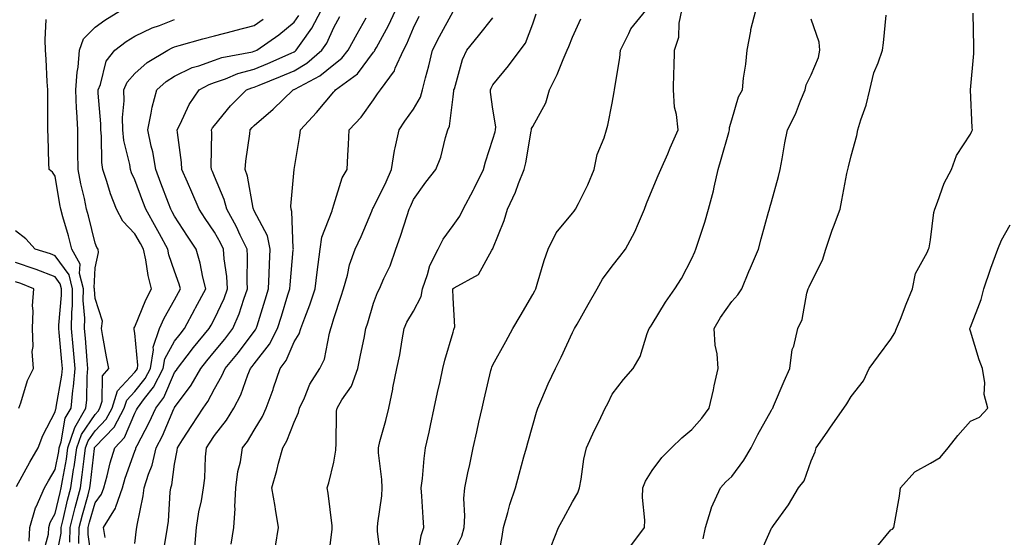
# Model space of a CAD drawing. Units: inches. Extents: x 950003 to 952643, y 7276778 to 7279418.
# Drawn here: x 952259 to 952507, y 7278769 to 7278900 of the extents above; entities that cross this region are included whole.
import ezdxf

# ---------------------------------------------------------------- set-up
doc = ezdxf.new("R2010")
doc.units = ezdxf.units.IN
doc.header["$MEASUREMENT"] = 0
doc.layers.add('Contour_95007276', color=7, linetype='Continuous', true_color=0x938860)

msp = doc.modelspace()

# ---------------------------------------------------------------- linework, layer by layer
at = {"layer": 'Contour_95007276'}
for points in [[(952268.05, 7278763.05, 3173), (952269.51, 7278770.46, 3173), (952269.54, 7278771.92, 3173), (952270.04, 7278773.91, 3173), (952271.15, 7278778.82, 3173), (952271.96, 7278781.92, 3173), (952272.67, 7278786.54, 3173), (952272.79, 7278787.18, 3173), (952273.47, 7278791.92, 3173), (952274.63, 7278795.34, 3173), (952278.05, 7278800.32, 3173), (952278.83, 7278801.14, 3173), (952279.26, 7278801.92, 3173), (952279.83, 7278803.7, 3173), (952279.9, 7278810.07, 3173), (952281.48, 7278811.92, 3173), (952280.94, 7278814.81, 3173), (952280.01, 7278819.96, 3173), (952279.65, 7278821.92, 3173), (952279.9, 7278823.77, 3173), (952278.05, 7278829.46, 3173), (952277.87, 7278831.74, 3173), (952277.87, 7278831.92, 3173), (952277.82, 7278832.15, 3173), (952278.05, 7278837.23, 3173), (952278.9, 7278841.07, 3173), (952278.85, 7278841.92, 3173), (952278.47, 7278842.34, 3173), (952278.05, 7278843.39, 3173), (952276.39, 7278850.26, 3173), (952275.94, 7278851.92, 3173), (952275.37, 7278854.6, 3173), (952274.47, 7278858.34, 3173), (952273.77, 7278861.92, 3173), (952273.73, 7278866.24, 3173), (952273.71, 7278867.58, 3173), (952273.68, 7278871.92, 3173), (952273.49, 7278876.48, 3173), (952273.42, 7278877.29, 3173), (952273.24, 7278881.92, 3173), (952273.58, 7278886.39, 3173), (952273.8, 7278887.67, 3173), (952274.18, 7278891.92, 3173), (952275.17, 7278894.8, 3173), (952278.05, 7278897.67, 3173), (952280.5, 7278899.47, 3173), (952284.43, 7278901.92, 3173)], [(952277.39, 7278762.58, 3170), (952276.31, 7278770.18, 3170), (952276.36, 7278771.92, 3170), (952276.69, 7278773.28, 3170), (952278.05, 7278778.12, 3170), (952279.65, 7278780.32, 3170), (952280.22, 7278781.92, 3170), (952281.07, 7278784.94, 3170), (952281.83, 7278788.14, 3170), (952283.02, 7278791.92, 3170), (952285.46, 7278794.51, 3170), (952288.05, 7278800.66, 3170), (952288.48, 7278801.49, 3170), (952288.68, 7278801.92, 3170), (952290.51, 7278804.38, 3170), (952292.75, 7278807.22, 3170), (952295.2, 7278811.92, 3170), (952295.61, 7278814.36, 3170), (952298.05, 7278818.8, 3170), (952299.41, 7278820.56, 3170), (952300.53, 7278821.92, 3170), (952303.13, 7278826.84, 3170), (952303.31, 7278827.18, 3170), (952305.87, 7278831.92, 3170), (952305.14, 7278834.83, 3170), (952304.49, 7278838.36, 3170), (952303.44, 7278841.92, 3170), (952301.27, 7278845.14, 3170), (952298.05, 7278850.16, 3170), (952297.43, 7278851.3, 3170), (952297.08, 7278851.92, 3170), (952296.51, 7278853.46, 3170), (952294.61, 7278858.48, 3170), (952293.33, 7278861.92, 3170), (952292.53, 7278866.4, 3170), (952292.15, 7278867.82, 3170), (952291.29, 7278871.92, 3170), (952292.19, 7278876.06, 3170), (952292.37, 7278877.6, 3170), (952293.59, 7278881.92, 3170), (952295.95, 7278884.02, 3170), (952298.05, 7278885.4, 3170), (952302.44, 7278887.53, 3170), (952304.13, 7278888, 3170), (952308.05, 7278889.44, 3170), (952309.9, 7278890.07, 3170), (952317.64, 7278891.51, 3170), (952318.05, 7278891.63, 3170), (952318.26, 7278891.71, 3170), (952318.72, 7278891.92, 3170), (952324.22, 7278895.75, 3170), (952328.05, 7278898.94, 3170), (952329.3, 7278900.67, 3170)], [(952280.58, 7278769.39, 3169), (952280.18, 7278771.92, 3169), (952283.21, 7278776.76, 3169), (952283.27, 7278777.14, 3169), (952284.96, 7278781.92, 3169), (952285.64, 7278784.33, 3169), (952288.05, 7278791.1, 3169), (952288.28, 7278791.69, 3169), (952288.34, 7278791.92, 3169), (952288.64, 7278792.51, 3169), (952291.67, 7278798.3, 3169), (952293.31, 7278801.92, 3169), (952295.34, 7278804.63, 3169), (952298.05, 7278810.87, 3169), (952298.5, 7278811.47, 3169), (952298.75, 7278811.92, 3169), (952301.23, 7278815.1, 3169), (952302.82, 7278817.15, 3169), (952306.73, 7278821.92, 3169), (952307.19, 7278822.78, 3169), (952308.05, 7278824.36, 3169), (952310.47, 7278829.5, 3169), (952311.35, 7278831.92, 3169), (952311.17, 7278835.04, 3169), (952310.52, 7278839.45, 3169), (952310.34, 7278841.92, 3169), (952309.59, 7278843.46, 3169), (952308.05, 7278846.13, 3169), (952305.71, 7278849.58, 3169), (952304.18, 7278851.92, 3169), (952302.36, 7278856.23, 3169), (952301.26, 7278858.71, 3169), (952299.86, 7278861.92, 3169), (952299.77, 7278863.64, 3169), (952298.75, 7278871.22, 3169), (952298.7, 7278871.92, 3169), (952299.43, 7278873.3, 3169), (952301.68, 7278878.29, 3169), (952304.24, 7278881.92, 3169), (952306.69, 7278883.28, 3169), (952308.05, 7278883.78, 3169), (952310.86, 7278884.73, 3169), (952313.95, 7278886.02, 3169), (952318.05, 7278887.13, 3169), (952321.44, 7278888.53, 3169), (952327.31, 7278891.18, 3169), (952328.05, 7278891.5, 3169), (952328.31, 7278891.66, 3169), (952328.62, 7278891.92, 3169), (952329.83, 7278893.7, 3169), (952332.53, 7278897.44, 3169), (952334.87, 7278901.92, 3169)], [(952288.05, 7278767.93, 3168), (952288.46, 7278771.51, 3168), (952288.53, 7278771.92, 3168), (952288.61, 7278772.48, 3168), (952290.13, 7278779.84, 3168), (952290.39, 7278781.92, 3168), (952291.49, 7278785.36, 3168), (952292.4, 7278787.57, 3168), (952293.45, 7278791.92, 3168), (952294.98, 7278794.99, 3168), (952297.86, 7278801.73, 3168), (952297.95, 7278801.92, 3168), (952297.99, 7278801.98, 3168), (952298.05, 7278802.11, 3168), (952302.23, 7278807.74, 3168), (952304.62, 7278811.92, 3168), (952306.13, 7278813.84, 3168), (952308.05, 7278816.18, 3168), (952310.68, 7278819.29, 3168), (952312.7, 7278821.92, 3168), (952314.3, 7278825.67, 3168), (952315.43, 7278829.3, 3168), (952316.39, 7278831.92, 3168), (952316.28, 7278833.69, 3168), (952316.37, 7278840.24, 3168), (952316.25, 7278841.92, 3168), (952314.55, 7278845.42, 3168), (952313.61, 7278847.48, 3168), (952311.17, 7278851.92, 3168), (952310.51, 7278854.38, 3168), (952308.05, 7278860.14, 3168), (952307.53, 7278861.4, 3168), (952307.3, 7278861.92, 3168), (952307.26, 7278862.71, 3168), (952307.38, 7278871.25, 3168), (952307.33, 7278871.92, 3168), (952307.58, 7278872.39, 3168), (952308.05, 7278873.02, 3168), (952312.05, 7278877.92, 3168), (952316.14, 7278881.92, 3168), (952317.48, 7278882.49, 3168), (952318.05, 7278882.63, 3168), (952319.27, 7278883.14, 3168), (952324.68, 7278885.29, 3168), (952328.05, 7278886.75, 3168), (952331.29, 7278888.68, 3168), (952335.07, 7278891.92, 3168), (952336.28, 7278893.69, 3168), (952338.05, 7278897.59, 3168), (952339.58, 7278900.39, 3168)], [(952295.08, 7278764.89, 3167), (952295.95, 7278769.82, 3167), (952296.26, 7278771.92, 3167), (952296.5, 7278773.47, 3167), (952296.96, 7278780.83, 3167), (952297.09, 7278781.92, 3167), (952297.33, 7278782.64, 3167), (952298.05, 7278787.82, 3167), (952298.7, 7278791.27, 3167), (952298.77, 7278791.92, 3167), (952300.06, 7278793.93, 3167), (952302.4, 7278797.57, 3167), (952305.19, 7278801.92, 3167), (952306.38, 7278803.59, 3167), (952308.05, 7278806.77, 3167), (952309.93, 7278810.04, 3167), (952310.72, 7278811.92, 3167), (952314.06, 7278815.91, 3167), (952318.05, 7278821.16, 3167), (952318.38, 7278821.59, 3167), (952318.56, 7278821.92, 3167), (952318.78, 7278822.65, 3167), (952320.79, 7278829.18, 3167), (952321.63, 7278831.92, 3167), (952321.84, 7278835.71, 3167), (952321.87, 7278838.1, 3167), (952322.09, 7278841.92, 3167), (952321.35, 7278845.22, 3167), (952318.05, 7278851.51, 3167), (952317.92, 7278851.79, 3167), (952317.85, 7278851.92, 3167), (952317.78, 7278852.19, 3167), (952316.39, 7278860.26, 3167), (952315.81, 7278861.92, 3167), (952315.97, 7278864, 3167), (952316.98, 7278870.85, 3167), (952317.07, 7278871.92, 3167), (952317.51, 7278872.46, 3167), (952318.05, 7278872.97, 3167), (952322.85, 7278877.12, 3167), (952327.83, 7278881.92, 3167), (952327.98, 7278881.99, 3167), (952328.05, 7278882.01, 3167), (952328.27, 7278882.14, 3167), (952334.54, 7278885.43, 3167), (952338.05, 7278888.33, 3167), (952340.05, 7278889.92, 3167), (952341.66, 7278891.92, 3167), (952343.93, 7278896.04, 3167), (952346.2, 7278900.07, 3167)], [(952303.11, 7278766.98, 3166), (952303.51, 7278771.92, 3166), (952304.09, 7278775.88, 3166), (952304.77, 7278778.64, 3166), (952305.34, 7278781.92, 3166), (952305.64, 7278784.33, 3166), (952305.81, 7278789.68, 3166), (952306.05, 7278791.92, 3166), (952306.83, 7278793.14, 3166), (952308.05, 7278795.04, 3166), (952311.07, 7278798.9, 3166), (952312.95, 7278801.92, 3166), (952314.7, 7278805.27, 3166), (952316.47, 7278810.34, 3166), (952317.12, 7278811.92, 3166), (952317.54, 7278812.43, 3166), (952318.05, 7278813.08, 3166), (952321.92, 7278818.05, 3166), (952323.91, 7278821.92, 3166), (952324.89, 7278825.08, 3166), (952326.53, 7278830.4, 3166), (952327, 7278831.92, 3166), (952327.05, 7278832.92, 3166), (952327.88, 7278841.75, 3166), (952327.89, 7278841.92, 3166), (952327.84, 7278842.13, 3166), (952327.5, 7278851.37, 3166), (952327.3, 7278851.92, 3166), (952327.24, 7278852.73, 3166), (952328.05, 7278861.89, 3166), (952328.05, 7278861.92, 3166), (952329.54, 7278870.43, 3166), (952329.71, 7278871.92, 3166), (952333.7, 7278876.27, 3166), (952338.05, 7278881.41, 3166), (952338.3, 7278881.67, 3166), (952338.49, 7278881.92, 3166), (952343.97, 7278886, 3166), (952348.05, 7278891.4, 3166), (952348.28, 7278891.69, 3166), (952348.38, 7278891.92, 3166), (952348.75, 7278892.62, 3166), (952351.82, 7278898.15, 3166), (952353.53, 7278901.92, 3166)], [(952312.28, 7278767.69, 3165), (952312.92, 7278771.92, 3165), (952313.29, 7278776.68, 3165), (952313.22, 7278777.09, 3165), (952313.43, 7278781.92, 3165), (952313.97, 7278786, 3165), (952314.57, 7278788.44, 3165), (952315.13, 7278791.92, 3165), (952316.39, 7278793.58, 3165), (952318.05, 7278796.41, 3165), (952320.13, 7278799.84, 3165), (952321.06, 7278801.92, 3165), (952322.78, 7278806.65, 3165), (952322.92, 7278807.05, 3165), (952324.58, 7278811.92, 3165), (952326.05, 7278813.92, 3165), (952328.05, 7278818.59, 3165), (952329.34, 7278820.63, 3165), (952329.76, 7278821.92, 3165), (952330.74, 7278824.61, 3165), (952332.07, 7278827.9, 3165), (952333.35, 7278831.92, 3165), (952333.88, 7278836.09, 3165), (952334.15, 7278838.02, 3165), (952334.66, 7278841.92, 3165), (952335.08, 7278844.89, 3165), (952337.66, 7278851.53, 3165), (952337.74, 7278851.92, 3165), (952337.79, 7278852.18, 3165), (952338.05, 7278853.03, 3165), (952340.16, 7278859.81, 3165), (952341.4, 7278861.92, 3165), (952341.58, 7278865.45, 3165), (952341.73, 7278868.24, 3165), (952341.91, 7278871.92, 3165), (952344.89, 7278875.08, 3165), (952348.05, 7278879.41, 3165), (952349.07, 7278880.9, 3165), (952349.78, 7278881.92, 3165), (952353.28, 7278886.69, 3165), (952353.51, 7278887.38, 3165), (952355.56, 7278891.92, 3165), (952356.42, 7278893.55, 3165), (952358.05, 7278897.52, 3165), (952359.47, 7278900.5, 3165)], [(952323.37, 7278767.24, 3164), (952324.19, 7278771.92, 3164), (952323.42, 7278776.55, 3164), (952323.33, 7278777.2, 3164), (952322.48, 7278781.92, 3164), (952323.72, 7278786.25, 3164), (952324.19, 7278788.06, 3164), (952325.26, 7278791.92, 3164), (952326.25, 7278793.72, 3164), (952328.05, 7278798.42, 3164), (952329.17, 7278800.8, 3164), (952329.4, 7278801.92, 3164), (952330.65, 7278804.52, 3164), (952332.05, 7278807.92, 3164), (952334.53, 7278811.92, 3164), (952335.75, 7278814.22, 3164), (952336.94, 7278820.81, 3164), (952337.31, 7278821.92, 3164), (952337.5, 7278822.47, 3164), (952338.05, 7278824.47, 3164), (952339.93, 7278830.04, 3164), (952340.52, 7278831.92, 3164), (952341.51, 7278835.38, 3164), (952342.02, 7278837.95, 3164), (952343.46, 7278841.92, 3164), (952344.92, 7278845.05, 3164), (952347.59, 7278851.46, 3164), (952347.79, 7278851.92, 3164), (952347.86, 7278852.11, 3164), (952348.05, 7278852.38, 3164), (952351.19, 7278858.78, 3164), (952352.54, 7278861.92, 3164), (952353.28, 7278866.69, 3164), (952353.51, 7278867.38, 3164), (952354.46, 7278871.92, 3164), (952355.91, 7278874.06, 3164), (952358.05, 7278877.09, 3164), (952359.84, 7278880.13, 3164), (952360.36, 7278881.92, 3164), (952361.13, 7278885, 3164), (952361.96, 7278888.01, 3164), (952362.87, 7278891.92, 3164), (952364.58, 7278895.39, 3164), (952368.05, 7278901.6, 3164)], [(952349.92, 7278763.79, 3162), (952349.04, 7278770.93, 3162), (952349.07, 7278771.92, 3162), (952349.11, 7278772.98, 3162), (952350.1, 7278779.87, 3162), (952350.17, 7278781.92, 3162), (952350.12, 7278783.99, 3162), (952349.28, 7278790.69, 3162), (952349.25, 7278791.92, 3162), (952349.65, 7278793.52, 3162), (952351.15, 7278798.82, 3162), (952351.87, 7278801.92, 3162), (952352.85, 7278806.72, 3162), (952352.92, 7278807.05, 3162), (952353.91, 7278811.92, 3162), (952354.62, 7278815.35, 3162), (952355.2, 7278819.07, 3162), (952355.75, 7278821.92, 3162), (952356.44, 7278823.53, 3162), (952358.05, 7278826.27, 3162), (952359.99, 7278829.98, 3162), (952360.37, 7278831.92, 3162), (952361.63, 7278835.5, 3162), (952362.16, 7278837.81, 3162), (952364.29, 7278841.92, 3162), (952365.56, 7278844.41, 3162), (952368.05, 7278847.83, 3162), (952369.75, 7278850.22, 3162), (952370.57, 7278851.92, 3162), (952373.14, 7278856.83, 3162), (952373.31, 7278857.18, 3162), (952375.68, 7278861.92, 3162), (952376.14, 7278863.83, 3162), (952378.05, 7278869.58, 3162), (952378.57, 7278871.4, 3162), (952378.67, 7278871.92, 3162), (952378.76, 7278872.63, 3162), (952378.05, 7278877.1, 3162), (952377.45, 7278881.32, 3162), (952377.45, 7278881.92, 3162), (952377.61, 7278882.36, 3162), (952378.05, 7278883.22, 3162), (952381.98, 7278887.99, 3162), (952384.86, 7278891.92, 3162), (952386.26, 7278893.71, 3162), (952388.05, 7278898.58, 3162), (952388.91, 7278901.06, 3162)], [(952368.05, 7278765.41, 3160), (952370.21, 7278769.76, 3160), (952370.8, 7278771.92, 3160), (952370.99, 7278774.86, 3160), (952370.76, 7278779.21, 3160), (952370.98, 7278781.92, 3160), (952371.77, 7278785.64, 3160), (952372.21, 7278787.76, 3160), (952373.1, 7278791.92, 3160), (952374, 7278795.97, 3160), (952374.54, 7278798.41, 3160), (952375.32, 7278801.92, 3160), (952375.82, 7278804.15, 3160), (952377.54, 7278811.41, 3160), (952377.66, 7278811.92, 3160), (952377.77, 7278812.2, 3160), (952378.05, 7278812.82, 3160), (952381.3, 7278818.67, 3160), (952383.02, 7278821.92, 3160), (952384.93, 7278825.04, 3160), (952388.05, 7278830.47, 3160), (952388.57, 7278831.4, 3160), (952388.83, 7278831.92, 3160), (952389.19, 7278833.06, 3160), (952390.95, 7278839.02, 3160), (952391.93, 7278841.92, 3160), (952393.94, 7278846.03, 3160), (952398.05, 7278850.98, 3160), (952398.5, 7278851.47, 3160), (952398.82, 7278851.92, 3160), (952399.51, 7278853.38, 3160), (952401.89, 7278858.08, 3160), (952403.46, 7278861.92, 3160), (952404.28, 7278865.69, 3160), (952405.99, 7278869.86, 3160), (952406.6, 7278871.92, 3160), (952406.89, 7278873.08, 3160), (952408.05, 7278878.62, 3160), (952408.54, 7278881.43, 3160), (952408.62, 7278881.92, 3160), (952408.67, 7278882.54, 3160), (952409.95, 7278890.02, 3160), (952410.07, 7278891.92, 3160), (952412.24, 7278896.11, 3160), (952412.71, 7278897.26, 3160), (952416.49, 7278901.92, 3160)], [(952379.23, 7278763.1, 3159), (952380.33, 7278769.64, 3159), (952380.73, 7278771.92, 3159), (952381.81, 7278775.68, 3159), (952382.28, 7278777.69, 3159), (952383.71, 7278781.92, 3159), (952384.63, 7278785.34, 3159), (952385.84, 7278789.71, 3159), (952386.45, 7278791.92, 3159), (952386.79, 7278793.18, 3159), (952388.05, 7278797.65, 3159), (952389.03, 7278800.94, 3159), (952389.37, 7278801.92, 3159), (952390.37, 7278804.24, 3159), (952391.96, 7278808.01, 3159), (952393.73, 7278811.92, 3159), (952395.2, 7278814.77, 3159), (952398.05, 7278820.91, 3159), (952398.39, 7278821.58, 3159), (952398.55, 7278821.92, 3159), (952399.2, 7278823.07, 3159), (952401.97, 7278828, 3159), (952404.23, 7278831.92, 3159), (952405.59, 7278834.38, 3159), (952408.05, 7278837.59, 3159), (952409.93, 7278840.04, 3159), (952411.37, 7278841.92, 3159), (952413.73, 7278846.24, 3159), (952414.59, 7278848.46, 3159), (952416.13, 7278851.92, 3159), (952416.64, 7278853.33, 3159), (952418.05, 7278856.81, 3159), (952419.59, 7278860.38, 3159), (952420.26, 7278861.92, 3159), (952421.97, 7278865.84, 3159), (952422.62, 7278867.35, 3159), (952424.62, 7278871.92, 3159), (952424.22, 7278875.75, 3159), (952423.68, 7278877.55, 3159), (952423.39, 7278881.92, 3159), (952423.51, 7278886.46, 3159), (952423.58, 7278887.45, 3159), (952423.7, 7278891.92, 3159), (952424.76, 7278895.21, 3159), (952424.86, 7278898.73, 3159), (952425.5, 7278901.92, 3159)], [(952392.72, 7278767.25, 3158), (952394.54, 7278771.92, 3158), (952395.76, 7278774.21, 3158), (952398.05, 7278778.35, 3158), (952399.37, 7278780.6, 3158), (952399.78, 7278781.92, 3158), (952400.21, 7278784.08, 3158), (952400.87, 7278789.1, 3158), (952401.54, 7278791.92, 3158), (952403.6, 7278796.37, 3158), (952404.65, 7278798.52, 3158), (952406.29, 7278801.92, 3158), (952406.89, 7278803.08, 3158), (952408.05, 7278805.46, 3158), (952410.84, 7278809.13, 3158), (952413.32, 7278811.92, 3158), (952415.07, 7278814.9, 3158), (952416.81, 7278820.68, 3158), (952417.32, 7278821.92, 3158), (952417.62, 7278822.35, 3158), (952418.05, 7278823, 3158), (952421.42, 7278828.55, 3158), (952423.76, 7278831.92, 3158), (952425.46, 7278834.51, 3158), (952428.05, 7278839.54, 3158), (952428.77, 7278841.2, 3158), (952429.07, 7278841.92, 3158), (952429.51, 7278843.38, 3158), (952431.33, 7278848.64, 3158), (952432.2, 7278851.92, 3158), (952433.44, 7278856.53, 3158), (952433.63, 7278857.5, 3158), (952434.69, 7278861.92, 3158), (952435.43, 7278864.54, 3158), (952437.32, 7278871.19, 3158), (952437.52, 7278871.92, 3158), (952437.51, 7278872.46, 3158), (952438.05, 7278874.37, 3158), (952439.77, 7278880.2, 3158), (952440.73, 7278881.92, 3158), (952441.05, 7278884.92, 3158), (952441.61, 7278888.36, 3158), (952441.95, 7278891.92, 3158), (952442.85, 7278896.72, 3158), (952442.86, 7278897.11, 3158), (952444.16, 7278901.92, 3158)], [(952430.87, 7278769.1, 3156), (952431.43, 7278771.92, 3156), (952432.96, 7278776.83, 3156), (952432.99, 7278776.98, 3156), (952435.2, 7278781.92, 3156), (952436.58, 7278783.39, 3156), (952438.05, 7278784.77, 3156), (952441.11, 7278788.86, 3156), (952442.94, 7278791.92, 3156), (952444.66, 7278795.31, 3156), (952448.05, 7278801.38, 3156), (952448.26, 7278801.71, 3156), (952448.35, 7278801.92, 3156), (952448.59, 7278802.46, 3156), (952451.28, 7278808.69, 3156), (952452.64, 7278811.92, 3156), (952453.29, 7278816.68, 3156), (952453.67, 7278817.54, 3156), (952454.69, 7278821.92, 3156), (952455.74, 7278824.23, 3156), (952456.95, 7278830.82, 3156), (952457.29, 7278831.92, 3156), (952457.52, 7278832.45, 3156), (952458.05, 7278833.55, 3156), (952460.88, 7278839.09, 3156), (952461.7, 7278841.92, 3156), (952463.27, 7278846.7, 3156), (952463.61, 7278847.48, 3156), (952465.32, 7278851.92, 3156), (952465.76, 7278854.21, 3156), (952467.01, 7278860.88, 3156), (952467.22, 7278861.92, 3156), (952467.38, 7278862.59, 3156), (952468.05, 7278865.36, 3156), (952469.52, 7278870.45, 3156), (952469.79, 7278871.92, 3156), (952470.5, 7278874.37, 3156), (952471.84, 7278878.13, 3156), (952472.78, 7278881.92, 3156), (952473.74, 7278886.23, 3156), (952474.9, 7278888.77, 3156), (952475.93, 7278891.92, 3156), (952476.24, 7278893.73, 3156), (952476.84, 7278900.71, 3156)], [(952445.04, 7278764.93, 3155), (952448.05, 7278771.74, 3155), (952448.13, 7278771.84, 3155), (952448.21, 7278771.92, 3155), (952448.57, 7278772.44, 3155), (952452.32, 7278777.65, 3155), (952454.88, 7278781.92, 3155), (952456.29, 7278783.68, 3155), (952458.05, 7278788.68, 3155), (952459.02, 7278790.95, 3155), (952459.32, 7278791.92, 3155), (952462.03, 7278795.9, 3155), (952462.85, 7278797.12, 3155), (952466.24, 7278801.92, 3155), (952466.98, 7278802.99, 3155), (952468.05, 7278804.84, 3155), (952471.19, 7278808.78, 3155), (952472.59, 7278811.92, 3155), (952474.93, 7278815.04, 3155), (952478.05, 7278819.28, 3155), (952479.09, 7278820.88, 3155), (952479.49, 7278821.92, 3155), (952480.44, 7278824.31, 3155), (952481.88, 7278828.09, 3155), (952483.51, 7278831.92, 3155), (952484.21, 7278835.76, 3155), (952487.21, 7278841.08, 3155), (952487.51, 7278841.92, 3155), (952487.72, 7278842.25, 3155), (952488.05, 7278844.23, 3155), (952488.84, 7278851.13, 3155), (952489.08, 7278851.92, 3155), (952489.81, 7278853.68, 3155), (952491.48, 7278858.49, 3155), (952493.28, 7278861.92, 3155), (952494.55, 7278865.42, 3155), (952498.05, 7278870.76, 3155), (952498.39, 7278871.58, 3155), (952498.53, 7278871.92, 3155), (952498.5, 7278872.37, 3155), (952498.06, 7278881.91, 3155), (952498.88, 7278891.09, 3155), (952498.89, 7278891.92, 3155), (952498.87, 7278892.74, 3155), (952498.76, 7278901.21, 3155)], [(952264.93, 7278765.04, 3174), (952266.35, 7278770.22, 3174), (952266.43, 7278771.92, 3174), (952266.8, 7278773.17, 3174), (952268.05, 7278775.44, 3174), (952269.24, 7278780.73, 3174), (952269.55, 7278781.92, 3174), (952269.83, 7278783.7, 3174), (952270.85, 7278789.12, 3174), (952271.25, 7278791.92, 3174), (952272.9, 7278796.77, 3174), (952272.95, 7278797.02, 3174), (952275.77, 7278801.92, 3174), (952275.99, 7278803.98, 3174), (952276.03, 7278809.9, 3174), (952276.2, 7278811.92, 3174), (952276.03, 7278813.94, 3174), (952275.64, 7278819.51, 3174), (952275.43, 7278821.92, 3174), (952275.45, 7278824.52, 3174), (952275.1, 7278828.97, 3174), (952275.13, 7278831.92, 3174), (952274.18, 7278835.79, 3174), (952274.29, 7278838.16, 3174), (952272.23, 7278841.92, 3174), (952271.37, 7278845.24, 3174), (952269.99, 7278849.98, 3174), (952269.46, 7278851.92, 3174), (952269.21, 7278853.08, 3174), (952268.05, 7278860.26, 3174), (952267.34, 7278861.21, 3174), (952266.48, 7278861.92, 3174), (952266.42, 7278863.55, 3174), (952266.29, 7278870.16, 3174), (952266.22, 7278871.92, 3174), (952266.2, 7278873.77, 3174), (952266.18, 7278880.05, 3174), (952266.17, 7278881.92, 3174), (952266.03, 7278883.94, 3174), (952265.75, 7278889.62, 3174), (952265.59, 7278891.92, 3174), (952265.48, 7278894.49, 3174), (952265.77, 7278899.64, 3174)], [(952271.73, 7278768.24, 3172), (952271.82, 7278771.92, 3172), (952273.05, 7278776.92, 3172), (952274.35, 7278781.92, 3172), (952274.85, 7278785.12, 3172), (952275.29, 7278789.16, 3172), (952275.69, 7278791.92, 3172), (952276.28, 7278793.69, 3172), (952278.05, 7278796.26, 3172), (952280.82, 7278799.15, 3172), (952282.33, 7278801.92, 3172), (952283.71, 7278806.26, 3172), (952288.05, 7278810.94, 3172), (952288.48, 7278811.49, 3172), (952288.7, 7278811.92, 3172), (952288.84, 7278812.71, 3172), (952288.05, 7278820.78, 3172), (952287.86, 7278821.73, 3172), (952287.84, 7278821.92, 3172), (952287.86, 7278822.11, 3172), (952288.05, 7278822.37, 3172), (952290.79, 7278829.18, 3172), (952292.26, 7278831.92, 3172), (952291.36, 7278835.23, 3172), (952290.8, 7278839.17, 3172), (952290.2, 7278841.92, 3172), (952289.44, 7278843.31, 3172), (952288.05, 7278845.75, 3172), (952285.05, 7278848.92, 3172), (952283.48, 7278851.92, 3172), (952281.95, 7278855.82, 3172), (952281.05, 7278858.92, 3172), (952280.03, 7278861.92, 3172), (952279.78, 7278863.65, 3172), (952279.68, 7278870.29, 3172), (952279.5, 7278871.92, 3172), (952279.49, 7278873.36, 3172), (952278.82, 7278881.15, 3172), (952278.82, 7278881.92, 3172), (952279.39, 7278883.26, 3172), (952280.83, 7278889.14, 3172), (952283.04, 7278891.92, 3172), (952285.9, 7278894.07, 3172), (952288.05, 7278895.46, 3172), (952292.41, 7278897.56, 3172), (952294.27, 7278898.14, 3172), (952298.05, 7278899.59, 3172)], [(952273.99, 7278767.86, 3171), (952274.09, 7278771.92, 3171), (952274.87, 7278775.1, 3171), (952276.29, 7278780.16, 3171), (952276.75, 7278781.92, 3171), (952276.93, 7278783.04, 3171), (952277.87, 7278791.74, 3171), (952277.89, 7278791.92, 3171), (952277.93, 7278792.04, 3171), (952278.05, 7278792.2, 3171), (952282.82, 7278797.15, 3171), (952285.4, 7278801.92, 3171), (952286.04, 7278803.93, 3171), (952288.05, 7278806.1, 3171), (952290.62, 7278809.35, 3171), (952291.95, 7278811.92, 3171), (952292.75, 7278816.62, 3171), (952292.69, 7278817.28, 3171), (952294.23, 7278821.92, 3171), (952295.42, 7278824.55, 3171), (952298.05, 7278829.14, 3171), (952299.01, 7278830.96, 3171), (952299.52, 7278831.92, 3171), (952299.23, 7278833.1, 3171), (952298.05, 7278836.4, 3171), (952296.62, 7278840.49, 3171), (952296.31, 7278841.92, 3171), (952294.21, 7278845.76, 3171), (952293.4, 7278847.27, 3171), (952290.78, 7278851.92, 3171), (952290.03, 7278853.9, 3171), (952288.05, 7278859.3, 3171), (952287.25, 7278861.12, 3171), (952286.99, 7278861.92, 3171), (952286.8, 7278863.17, 3171), (952285.32, 7278869.19, 3171), (952284.99, 7278871.92, 3171), (952284.98, 7278874.99, 3171), (952285.33, 7278879.2, 3171), (952285.32, 7278881.92, 3171), (952286.13, 7278883.84, 3171), (952288.05, 7278886.09, 3171), (952291.17, 7278888.8, 3171), (952296.3, 7278891.92, 3171), (952297.43, 7278892.54, 3171), (952298.05, 7278892.77, 3171), (952299.21, 7278893.08, 3171), (952305.16, 7278894.81, 3171), (952308.05, 7278895.53, 3171), (952312.89, 7278896.76, 3171), (952313.14, 7278896.83, 3171), (952318.05, 7278898.11, 3171), (952320.27, 7278899.7, 3171)], [(952336.67, 7278763.3, 3163), (952337.6, 7278771.47, 3163), (952337.67, 7278771.92, 3163), (952337.6, 7278772.37, 3163), (952336.65, 7278780.52, 3163), (952336.41, 7278781.92, 3163), (952336.83, 7278783.14, 3163), (952338.05, 7278788.38, 3163), (952338.58, 7278791.39, 3163), (952338.59, 7278791.92, 3163), (952338.67, 7278792.55, 3163), (952338.77, 7278801.2, 3163), (952338.9, 7278801.92, 3163), (952340.11, 7278803.98, 3163), (952342.5, 7278807.47, 3163), (952344.11, 7278811.92, 3163), (952344.74, 7278815.23, 3163), (952345.65, 7278819.52, 3163), (952346.12, 7278821.92, 3163), (952346.59, 7278823.38, 3163), (952348.05, 7278828.34, 3163), (952349.01, 7278830.96, 3163), (952349.52, 7278831.92, 3163), (952350.64, 7278834.51, 3163), (952352.23, 7278837.74, 3163), (952353.67, 7278841.92, 3163), (952354.83, 7278845.14, 3163), (952356.49, 7278850.36, 3163), (952357.01, 7278851.92, 3163), (952357.35, 7278852.62, 3163), (952358.05, 7278854.38, 3163), (952361.2, 7278858.77, 3163), (952363.67, 7278861.92, 3163), (952364.93, 7278865.04, 3163), (952366.09, 7278869.96, 3163), (952366.71, 7278871.92, 3163), (952367.14, 7278872.83, 3163), (952368.05, 7278880.15, 3163), (952368.26, 7278881.71, 3163), (952368.26, 7278881.92, 3163), (952368.37, 7278882.24, 3163), (952370.43, 7278889.54, 3163), (952371.5, 7278891.92, 3163), (952374.46, 7278895.51, 3163), (952378.05, 7278900.03, 3163)], [(952358.84, 7278762.71, 3161), (952360.03, 7278769.94, 3161), (952360.69, 7278771.92, 3161), (952360.53, 7278774.4, 3161), (952360.16, 7278779.81, 3161), (952360.03, 7278781.92, 3161), (952360.33, 7278784.2, 3161), (952360.74, 7278789.23, 3161), (952361.13, 7278791.92, 3161), (952361.99, 7278795.86, 3161), (952362.37, 7278797.6, 3161), (952363.31, 7278801.92, 3161), (952364.15, 7278805.82, 3161), (952364.78, 7278808.65, 3161), (952365.49, 7278811.92, 3161), (952365.97, 7278814, 3161), (952368.05, 7278821.02, 3161), (952368.26, 7278821.71, 3161), (952368.34, 7278821.92, 3161), (952368.46, 7278822.33, 3161), (952368.05, 7278829.64, 3161), (952367.99, 7278831.86, 3161), (952368, 7278831.92, 3161), (952368.01, 7278831.96, 3161), (952368.05, 7278832.01, 3161), (952368.34, 7278832.21, 3161), (952374.43, 7278835.54, 3161), (952377.78, 7278841.65, 3161), (952377.96, 7278841.92, 3161), (952378, 7278841.97, 3161), (952378.05, 7278842.1, 3161), (952380.88, 7278849.09, 3161), (952381.74, 7278851.92, 3161), (952383.72, 7278856.25, 3161), (952384.51, 7278858.38, 3161), (952385.93, 7278861.92, 3161), (952386.34, 7278863.63, 3161), (952387.67, 7278871.54, 3161), (952387.75, 7278871.92, 3161), (952387.78, 7278872.19, 3161), (952388.05, 7278872.77, 3161), (952391.3, 7278878.67, 3161), (952392.3, 7278881.92, 3161), (952394.15, 7278885.82, 3161), (952395.72, 7278889.59, 3161), (952396.74, 7278891.92, 3161), (952397.09, 7278892.88, 3161), (952398.05, 7278895.18, 3161), (952400.16, 7278899.81, 3161)], [(952412.68, 7278767.29, 3157), (952416.17, 7278771.92, 3157), (952416.24, 7278773.73, 3157), (952415.61, 7278779.48, 3157), (952415.68, 7278781.92, 3157), (952416.4, 7278783.57, 3157), (952418.05, 7278786.22, 3157), (952420.46, 7278789.51, 3157), (952422.95, 7278791.92, 3157), (952425.52, 7278794.45, 3157), (952428.05, 7278796.54, 3157), (952430.55, 7278799.42, 3157), (952432.42, 7278801.92, 3157), (952433.45, 7278806.52, 3157), (952433.67, 7278807.55, 3157), (952434.65, 7278811.92, 3157), (952434.37, 7278815.6, 3157), (952433.86, 7278817.73, 3157), (952433.64, 7278821.92, 3157), (952435.28, 7278824.69, 3157), (952438.05, 7278828.71, 3157), (952439.59, 7278830.38, 3157), (952440.56, 7278831.92, 3157), (952442.38, 7278836.25, 3157), (952442.78, 7278837.19, 3157), (952444.76, 7278841.92, 3157), (952445.46, 7278844.51, 3157), (952447.34, 7278851.21, 3157), (952447.53, 7278851.92, 3157), (952447.64, 7278852.33, 3157), (952448.05, 7278853.76, 3157), (952449.83, 7278860.14, 3157), (952450.22, 7278861.92, 3157), (952450.72, 7278864.59, 3157), (952451.38, 7278868.59, 3157), (952452.04, 7278871.92, 3157), (952454.12, 7278875.85, 3157), (952455.35, 7278879.22, 3157), (952456.5, 7278881.92, 3157), (952456.78, 7278883.19, 3157), (952458.05, 7278885.71, 3157), (952459.87, 7278890.1, 3157), (952460.23, 7278891.92, 3157), (952460.06, 7278893.93, 3157), (952458.05, 7278899.75, 3157)], [(952261.51, 7278768.46, 3175), (952261.68, 7278771.92, 3175), (952263.12, 7278776.85, 3175), (952263.27, 7278777.14, 3175), (952265.37, 7278781.92, 3175), (952266.33, 7278783.64, 3175), (952268.05, 7278786.46, 3175), (952268.92, 7278791.05, 3175), (952269.04, 7278791.92, 3175), (952269.55, 7278793.42, 3175), (952270.57, 7278799.4, 3175), (952272.01, 7278801.92, 3175), (952272.46, 7278806.33, 3175), (952272.64, 7278807.33, 3175), (952273.03, 7278811.92, 3175), (952272.65, 7278816.52, 3175), (952272.56, 7278817.41, 3175), (952272.17, 7278821.92, 3175), (952272.2, 7278826.07, 3175), (952272.35, 7278827.62, 3175), (952272.38, 7278831.92, 3175), (952271.53, 7278835.4, 3175), (952268.05, 7278840.22, 3175), (952266.82, 7278840.69, 3175), (952262.97, 7278841.92, 3175), (952260.64, 7278844.51, 3175), (952258.05, 7278846.5, 3175)], [(952473.8, 7278766.17, 3154), (952478.05, 7278771.3, 3154), (952478.44, 7278771.53, 3154), (952478.82, 7278771.92, 3154), (952478.94, 7278772.81, 3154), (952480.2, 7278779.77, 3154), (952480.46, 7278781.92, 3154), (952484.09, 7278785.88, 3154), (952488.05, 7278788.07, 3154), (952490.44, 7278789.53, 3154), (952492.43, 7278791.92, 3154), (952494.92, 7278795.05, 3154), (952498.05, 7278798.62, 3154), (952500.33, 7278799.64, 3154), (952502.45, 7278801.92, 3154), (952501.49, 7278805.36, 3154), (952501.69, 7278808.28, 3154), (952501.12, 7278811.92, 3154), (952500.21, 7278814.08, 3154), (952498.05, 7278821.28, 3154), (952497.9, 7278821.77, 3154), (952497.9, 7278821.92, 3154), (952498.05, 7278822.32, 3154), (952500.75, 7278829.22, 3154), (952501.4, 7278831.92, 3154), (952503.13, 7278836.84, 3154), (952503.21, 7278837.08, 3154), (952504.9, 7278841.92, 3154), (952505.85, 7278844.12, 3154), (952508.05, 7278847.98, 3154)], [(952258.34, 7278782.21, 3176), (952261.65, 7278788.32, 3176), (952263.79, 7278791.92, 3176), (952264.93, 7278795.04, 3176), (952268.05, 7278800.99, 3176), (952268.19, 7278801.78, 3176), (952268.26, 7278801.92, 3176), (952268.28, 7278802.15, 3176), (952269.73, 7278810.24, 3176), (952269.87, 7278811.92, 3176), (952269.73, 7278813.6, 3176), (952268.99, 7278820.98, 3176), (952268.91, 7278821.92, 3176), (952268.92, 7278822.79, 3176), (952269.62, 7278830.35, 3176), (952269.63, 7278831.92, 3176), (952269.32, 7278833.19, 3176), (952268.05, 7278834.95, 3176), (952263.21, 7278836.76, 3176), (952262.98, 7278836.85, 3176), (952258.05, 7278838.56, 3176)], [(952258.87, 7278801.92, 3177), (952259.39, 7278803.26, 3177), (952261.06, 7278808.91, 3177), (952262.58, 7278811.92, 3177), (952262.27, 7278816.14, 3177), (952262.52, 7278817.45, 3177), (952262.32, 7278821.92, 3177), (952262.53, 7278826.4, 3177), (952262.31, 7278827.66, 3177), (952262.65, 7278831.92, 3177), (952259.36, 7278833.23, 3177), (952258.05, 7278833.69, 3177)]]:
    msp.add_polyline3d(points, dxfattribs=at)

doc.saveas('drawing.dxf')
